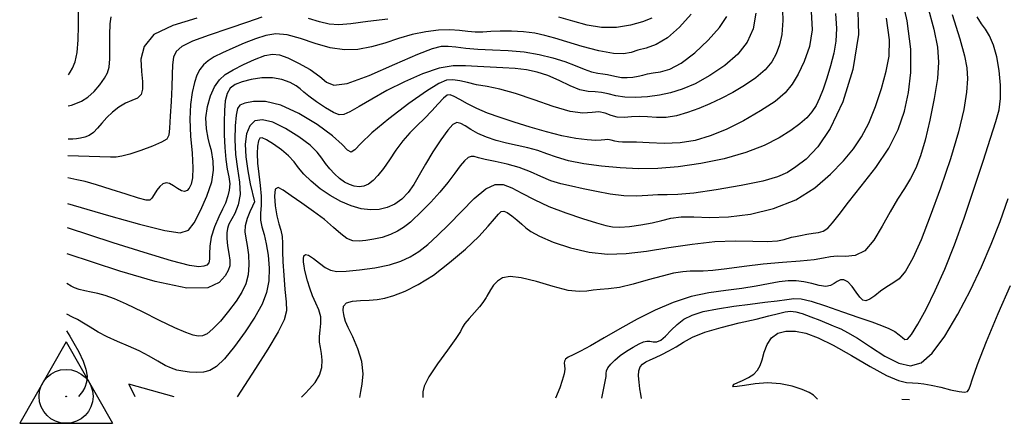
# Model space of a CAD drawing. Extents: x 354162 to 357362, y 1027099 to 1030257.
# Drawn here: x 354455 to 354694, y 1027475 to 1027573 of the extents above; entities that cross this region are included whole.
import ezdxf

# ---------------------------------------------------------------- set-up
doc = ezdxf.new("R2010")
doc.units = 0
doc.header["$LTSCALE"] = 25
doc.header["$MEASUREMENT"] = 0
for name, color, linetype in [('DECK', 7, 'CONTINUOUS'), ('INDEX', 1, 'CONTINUOUS'), ('INTER', 33, 'CONTINUOUS')]:
    doc.layers.add(name, color=color, linetype=linetype)

# ---------------------------------------------------------------- blocks, each defined once
blk = doc.blocks.new('HVP1')
at = {"layer": 'DECK', "color": 6, "linetype": 'CONTINUOUS'}
for p, q in [((0, 14.73), (-12.5, -7.27)), ((0, 14.73), (12.5, -7.27)), ((-12.5, -7.27), (12.5, -7.27))]:
    blk.add_line(p, q, dxfattribs=at)
for radius in [7.27, 0.1]:
    blk.add_circle((0, 0), radius, dxfattribs=at)

msp = doc.modelspace()

# ---------------------------------------------------------------- linework, layer by layer
at = {"layer": 'INDEX', "linetype": 'CONTINUOUS'}
for points, elevation in [([(354652.52, 1027574.93), (354652.77, 1027571.3), (354652.61, 1027568.2), (354652.12, 1027565.27), (354651.37, 1027562.24), (354650.48, 1027559.26), (354649.56, 1027556.58), (354648.71, 1027554.38), (354647.84, 1027552.58), (354646.83, 1027551.03), (354645.58, 1027549.59), (354643.93, 1027548.14), (354641.74, 1027546.55), (354638.86, 1027544.77), (354635.23, 1027542.92), (354630.78, 1027541.18), (354625.54, 1027539.68), (354619.92, 1027538.51), (354614.42, 1027537.7), (354609.42, 1027537.29), (354604.79, 1027537.23), (354600.28, 1027537.44), (354595.76, 1027537.87), (354591.46, 1027538.46), (354587.76, 1027539.19), (354584.87, 1027540.01), (354582.53, 1027540.85), (354580.31, 1027541.63), (354577.9, 1027542.28), (354575.33, 1027542.86), (354572.72, 1027543.46), (354570.2, 1027544.13), (354567.86, 1027544.91), (354565.8, 1027545.79), (354564.11, 1027546.75), (354562.74, 1027547.64), (354561.63, 1027548.26), (354560.7, 1027548.44), (354559.72, 1027547.95), (354558.47, 1027546.59), (354556.78, 1027544.26), (354554.88, 1027541.35), (354553.07, 1027538.35), (354551.56, 1027535.67), (354550.23, 1027533.38), (354548.88, 1027531.46), (354547.34, 1027529.88), (354545.63, 1027528.65), (354543.77, 1027527.79), (354541.83, 1027527.31), (354539.75, 1027527.23), (354537.51, 1027527.53), (354535.06, 1027528.23), (354532.51, 1027529.3), (354529.96, 1027530.7), (354527.52, 1027532.38), (354525.35, 1027534.19), (354523.59, 1027535.93), (354522.3, 1027537.48), (354521.2, 1027538.91), (354519.89, 1027540.34), (354518.13, 1027541.81), (354516.21, 1027543.18), (354514.55, 1027544.23), (354513.48, 1027544.75), (354512.88, 1027544.69), (354512.56, 1027544.02), (354512.33, 1027542.74), (354512.23, 1027540.9), (354512.32, 1027538.58), (354512.63, 1027535.92), (354513.01, 1027533.14), (354513.25, 1027530.55), (354513.21, 1027528.34), (354513.07, 1027526.46), (354513.07, 1027524.76), (354513.38, 1027523.1), (354513.91, 1027521.26), (354514.47, 1027519.01), (354514.93, 1027516.21), (354515.16, 1027513.11), (354515.06, 1027510.01), (354514.51, 1027507.15), (354513.44, 1027504.32), (354511.72, 1027501.2), (354509.37, 1027497.63), (354506.74, 1027494.07), (354504.29, 1027491.11), (354502.36, 1027489.21), (354500.79, 1027488.22), (354499.26, 1027487.82), (354497.58, 1027487.73), (354495.83, 1027487.84), (354494.2, 1027488.06), (354492.78, 1027488.35), (354491.44, 1027488.78), (354489.96, 1027489.47), (354488.16, 1027490.49), (354486.04, 1027491.73), (354483.64, 1027493), (354481.02, 1027494.18), (354478.36, 1027495.3), (354475.84, 1027496.42), (354473.64, 1027497.59), (354471.73, 1027498.74), (354470.08, 1027499.77), (354468.64, 1027500.6), (354467.48, 1027501.22), (354466.04, 1027501.95)], 2430), ([(354617.56, 1027574.79), (354614.74, 1027571.59), (354611.77, 1027568.99), (354609.03, 1027567.39), (354606.63, 1027566.53), (354604.63, 1027565.99), (354602.96, 1027565.46), (354601.16, 1027565.1), (354598.67, 1027565.18), (354595.14, 1027565.85), (354591.11, 1027566.91), (354587.36, 1027568.03), (354584.44, 1027568.94), (354582.04, 1027569.63), (354579.65, 1027570.13), (354576.88, 1027570.47), (354573.95, 1027570.65), (354571.21, 1027570.67), (354568.91, 1027570.55), (354566.96, 1027570.4), (354565.16, 1027570.38), (354563.34, 1027570.56), (354561.34, 1027570.83), (354559.01, 1027571), (354556.25, 1027570.91), (354553.16, 1027570.52), (354549.89, 1027569.82), (354546.56, 1027568.83), (354543.23, 1027567.74), (354539.95, 1027566.8), (354536.71, 1027566.23), (354533.43, 1027566.13), (354529.99, 1027566.6), (354526.36, 1027567.64), (354522.76, 1027568.85), (354519.5, 1027569.75), (354516.76, 1027569.96), (354514.32, 1027569.56), (354511.85, 1027568.75), (354509.13, 1027567.69), (354506.35, 1027566.53), (354503.85, 1027565.39), (354501.85, 1027564.39), (354500.33, 1027563.44), (354499.19, 1027562.46), (354498.33, 1027561.34), (354497.64, 1027559.95), (354497.05, 1027558.14), (354496.5, 1027555.78), (354496.08, 1027552.83), (354495.92, 1027549.26), (354496.11, 1027545.15), (354496.44, 1027541), (354496.66, 1027537.46), (354496.58, 1027535), (354496.24, 1027533.45), (354495.76, 1027532.52), (354495.23, 1027531.94), (354494.61, 1027531.71), (354493.87, 1027531.87), (354492.96, 1027532.42), (354491.98, 1027533.11), (354491.01, 1027533.66), (354490.16, 1027533.82), (354489.39, 1027533.58), (354488.65, 1027532.96), (354487.93, 1027532.01), (354487.25, 1027530.97), (354486.68, 1027530.09), (354486.17, 1027529.61), (354485.29, 1027529.58), (354483.5, 1027530.07), (354480.5, 1027531.03), (354476.83, 1027532.22), (354473.28, 1027533.32), (354470.49, 1027534.1), (354468.5, 1027534.58), (354466.29, 1027535.03)], 2440), ([(354680.84, 1027574.73), (354682.68, 1027568.81), (354683.87, 1027564.66), (354684.45, 1027561.73), (354684.58, 1027559.05), (354684.37, 1027555.79), (354683.7, 1027551.6), (354682.41, 1027546.22), (354680.43, 1027539.62), (354678.02, 1027532.48), (354675.54, 1027525.68), (354673.3, 1027519.96), (354671.32, 1027515.5), (354669.56, 1027512.36), (354667.96, 1027510.49), (354666.47, 1027509.42), (354664.99, 1027508.57), (354663.48, 1027507.52), (354662.06, 1027506.41), (354660.85, 1027505.54), (354659.94, 1027505.15), (354659.2, 1027505.31), (354658.45, 1027506.03), (354657.56, 1027507.25), (354656.56, 1027508.63), (354655.55, 1027509.74), (354654.6, 1027510.25), (354653.73, 1027510.24), (354652.94, 1027509.88), (354652.19, 1027509.35), (354651.33, 1027508.86), (354650.18, 1027508.65), (354648.62, 1027508.88), (354646.78, 1027509.35), (354644.86, 1027509.81), (354643.01, 1027510.05), (354641.1, 1027510.02), (354638.92, 1027509.76), (354636.32, 1027509.29), (354633.29, 1027508.72), (354629.83, 1027508.17), (354625.97, 1027507.69), (354621.83, 1027507.11), (354617.52, 1027506.2), (354613.15, 1027504.78), (354608.78, 1027502.91), (354604.46, 1027500.73), (354600.26, 1027498.39), (354596.41, 1027496.14), (354593.15, 1027494.26), (354590.66, 1027492.94), (354588.89, 1027492.07), (354587.73, 1027491.47), (354587.06, 1027490.97), (354586.77, 1027490.5), (354586.73, 1027490.01), (354586.82, 1027489.42), (354586.88, 1027488.6), (354586.74, 1027487.41), (354586.27, 1027485.79), (354585.65, 1027484.06), (354584.65, 1027481.54)], 2420), ([(354466.01, 1027497.91), (354466.79, 1027496.6), (354467.78, 1027494.91), (354468.97, 1027492.76), (354470.03, 1027490.53), (354470.71, 1027488.54), (354470.98, 1027486.85), (354470.87, 1027485.39), (354470.44, 1027484.15), (354469.86, 1027483.16), (354468.94, 1027481.95)], 2430)]:
    msp.add_lwpolyline(points, dxfattribs=dict(at, elevation=elevation))
at = {"layer": 'INTER', "linetype": 'CONTINUOUS'}
msp.add_line((354595.86, 1027481.5, 2418), (354596.92, 1027486.8, 2418), dxfattribs=at)
at = {"layer": 'INTER', "linetype": 'CONTINUOUS', "flags": 128}
for points in [[(354466.49, 1027560.05), (354466.91, 1027560.72), (354467.45, 1027561.65), (354468.07, 1027563.18), (354468.56, 1027565.48), (354468.8, 1027568.57), (354468.87, 1027571.96), (354468.94, 1027575.02), (354469.19, 1027577.27), (354469.87, 1027578.78), (354471.25, 1027579.77), (354473.59, 1027580.48), (354477.14, 1027581.2), (354482.11, 1027582.24), (354488.55, 1027583.84), (354495.72, 1027585.9), (354502.65, 1027588.25), (354508.57, 1027590.68), (354513.22, 1027592.9), (354516.5, 1027594.58), (354518.4, 1027595.5), (354519.29, 1027595.85), (354519.78, 1027595.91)], [(354641.89, 1027520.59), (354642.83, 1027520.78), (354644.03, 1027521.02), (354645.56, 1027521.31), (354647.1, 1027521.57), (354648.43, 1027521.77), (354649.59, 1027522.1), (354650.68, 1027522.79), (354651.86, 1027524.08), (354653.42, 1027526.14), (354655.68, 1027529.1), (354658.82, 1027533.01), (354662.31, 1027537.55), (354665.46, 1027542.25), (354667.75, 1027546.78), (354669.26, 1027551.22), (354670.23, 1027555.75), (354670.8, 1027560.62), (354670.79, 1027566.27), (354669.93, 1027573.17), (354668.11, 1027581.51)], [(354657.91, 1027578.33), (354658.11, 1027569.81), (354656.78, 1027561.31), (354654.31, 1027553.48), (354651.29, 1027547.04), (354648.24, 1027542.52), (354645.41, 1027539.57), (354642.96, 1027537.67), (354640.9, 1027536.32), (354638.51, 1027535.25), (354634.92, 1027534.24), (354629.63, 1027533.13), (354623.6, 1027532.08), (354618.17, 1027531.31), (354614.34, 1027530.99), (354611.69, 1027530.94), (354609.46, 1027530.92), (354607.03, 1027530.76), (354604.27, 1027530.61), (354601.21, 1027530.66), (354597.91, 1027531.07), (354594.55, 1027531.71), (354591.36, 1027532.39), (354588.5, 1027532.97), (354585.91, 1027533.56), (354583.47, 1027534.32), (354581.04, 1027535.33), (354578.52, 1027536.46), (354575.8, 1027537.52), (354572.86, 1027538.34), (354569.99, 1027538.96), (354567.6, 1027539.47), (354565.97, 1027539.91), (354564.91, 1027540.2), (354564.14, 1027540.24), (354563.41, 1027539.93), (354562.58, 1027539.19), (354561.53, 1027537.93), (354560.17, 1027536.13), (354558.5, 1027533.93), (354556.54, 1027531.54), (354554.38, 1027529.15), (354552.31, 1027527.04), (354549.47, 1027524.25)], [(354639.65, 1027578.1), (354639.81, 1027573.2), (354639.52, 1027569.8), (354638.95, 1027567.29), (354638.18, 1027565.15), (354637.09, 1027563.18), (354635.47, 1027561.27), (354633.21, 1027559.34), (354630.49, 1027557.47), (354627.62, 1027555.74), (354624.81, 1027554.26), (354622.08, 1027552.98), (354619.36, 1027551.86), (354616.64, 1027550.87), (354613.97, 1027550.11), (354611.44, 1027549.68), (354609.12, 1027549.65), (354606.98, 1027549.82), (354604.97, 1027549.94), (354603.06, 1027549.83), (354601.27, 1027549.68), (354599.62, 1027549.73), (354598.11, 1027550.16), (354596.67, 1027550.7), (354595.17, 1027551.02), (354593.48, 1027550.92), (354591.28, 1027550.77), (354588.21, 1027551.11), (354584.08, 1027552.31), (354579.43, 1027553.96), (354574.93, 1027555.52), (354571.15, 1027556.56), (354568.05, 1027557.18), (354565.47, 1027557.64), (354563.27, 1027558.14), (354561.38, 1027558.58), (354559.74, 1027558.84), (354558.22, 1027558.73), (354556.29, 1027557.94), (354553.33, 1027556.1), (354549.03, 1027553.04), (354544.23, 1027549.39), (354540.07, 1027545.93), (354537.39, 1027543.35), (354535.91, 1027541.79), (354535.03, 1027541.25), (354534.19, 1027541.73), (354532.84, 1027543.1), (354530.49, 1027545.25), (354526.81, 1027547.95), (354522.38, 1027550.64), (354517.97, 1027552.66), (354514.24, 1027553.55), (354511.34, 1027553.57), (354509.29, 1027553.18), (354508.06, 1027552.69), (354507.44, 1027551.85), (354507.12, 1027550.25), (354506.89, 1027547.63), (354506.81, 1027544.3), (354507, 1027540.7), (354507.49, 1027537.21), (354508, 1027533.96), (354508.13, 1027531.01), (354507.65, 1027528.44), (354506.82, 1027526.37), (354505.39, 1027523.81)], [(354674.87, 1027576.77), (354676.37, 1027571.14), (354677.27, 1027566.79), (354677.56, 1027563.12), (354677.29, 1027559.17), (354676.53, 1027554.29), (354675.46, 1027549.01), (354674.3, 1027544.15), (354673.18, 1027540.34), (354672.05, 1027537.39), (354670.78, 1027534.88), (354669.28, 1027532.44), (354667.59, 1027529.82), (354665.78, 1027526.79), (354663.89, 1027523.28), (354661.89, 1027519.89), (354659.71, 1027517.34), (354657.34, 1027516.16), (354654.99, 1027515.92), (354652.95, 1027515.99), (354651.34, 1027515.86), (354649.68, 1027515.53), (354647.37, 1027515.15), (354643.95, 1027514.82), (354639.7, 1027514.49), (354635.04, 1027514.08), (354630.41, 1027513.53), (354626.21, 1027512.96), (354622.81, 1027512.55), (354620.45, 1027512.39), (354618.77, 1027512.39), (354617.27, 1027512.39), (354615.5, 1027512.23), (354613.29, 1027511.86), (354610.48, 1027511.19), (354607.07, 1027510.24), (354603.44, 1027509.23), (354600.12, 1027508.43), (354597.49, 1027508.04), (354595.45, 1027507.91), (354593.78, 1027507.79), (354592.21, 1027507.54), (354590.33, 1027507.39), (354587.69, 1027507.69), (354584.04, 1027508.63), (354579.98, 1027509.83), (354576.3, 1027510.78), (354573.62, 1027511.06), (354571.8, 1027510.74), (354570.54, 1027509.97), (354569.57, 1027508.93), (354568.84, 1027507.86), (354567.98, 1027506.31)], [(354497.61, 1027573.77), (354491.76, 1027572.02), (354487.21, 1027569.8), (354484.8, 1027566.95), (354484.06, 1027563.81), (354484.17, 1027560.83), (354484.41, 1027558.4), (354484.46, 1027556.56), (354484.1, 1027555.26), (354483.18, 1027554.41), (354481.84, 1027553.79), (354480.28, 1027553.12), (354478.69, 1027552.17), (354477.16, 1027550.99), (354475.78, 1027549.68), (354474.59, 1027548.33), (354473.53, 1027547.07), (354472.52, 1027546.04), (354471.5, 1027545.32), (354470.46, 1027544.88), (354469.42, 1027544.62), (354468.42, 1027544.48), (354467.53, 1027544.42), (354466.36, 1027544.39)], [(354466.43, 1027552.48), (354467.22, 1027552.71), (354468.24, 1027553.04), (354469.61, 1027553.64), (354471.15, 1027554.62), (354472.69, 1027556.03), (354474.09, 1027557.65), (354475.21, 1027559.2), (354475.95, 1027560.52), (354476.35, 1027561.93), (354476.52, 1027563.9), (354476.54, 1027566.67), (354476.51, 1027569.74), (354476.56, 1027572.42), (354476.8, 1027574.16)], [(354513.37, 1027574.08), (354509.87, 1027572.82), (354505.39, 1027571.28), (354500.64, 1027569.67), (354496.6, 1027568.18), (354493.97, 1027566.92), (354492.57, 1027565.72), (354491.94, 1027564.31), (354491.7, 1027562.48), (354491.64, 1027560.11), (354491.58, 1027557.12), (354491.4, 1027553.57), (354491.17, 1027550.01), (354490.97, 1027547.11), (354490.8, 1027545.36), (354490.32, 1027544.4), (354489.08, 1027543.65), (354486.83, 1027542.69), (354484.04, 1027541.64), (354481.38, 1027540.77), (354479.39, 1027540.27), (354478.06, 1027540.07), (354476.66, 1027540.01)], [(354501.15, 1027541.63), (354500.79, 1027542.93), (354500.35, 1027544.62), (354499.94, 1027546.92), (354499.82, 1027549.57), (354500.17, 1027552.32), (354500.93, 1027554.92), (354501.93, 1027557.13), (354503.08, 1027558.79), (354504.51, 1027560.09), (354506.43, 1027561.29), (354508.91, 1027562.58), (354511.62, 1027563.8), (354514.08, 1027564.7), (354515.99, 1027565.07), (354517.7, 1027564.88), (354519.7, 1027564.14), (354522.31, 1027562.88), (354525.1, 1027561.31), (354527.46, 1027559.66), (354529.08, 1027558.24), (354530.88, 1027557.5), (354534.07, 1027557.97), (354539.38, 1027559.91), (354545.64, 1027562.59), (354551.19, 1027565.02), (354554.8, 1027566.45), (354556.96, 1027567.01), (354558.59, 1027567.02), (354560.48, 1027566.81), (354562.84, 1027566.52), (354565.78, 1027566.26), (354569.31, 1027566.1), (354573.18, 1027565.92), (354577.06, 1027565.59), (354580.67, 1027564.99), (354583.94, 1027564.17), (354586.85, 1027563.24), (354589.39, 1027562.29), (354591.56, 1027561.44), (354593.38, 1027560.8), (354594.86, 1027560.46), (354596.1, 1027560.29), (354597.22, 1027560.13), (354598.31, 1027559.88), (354599.44, 1027559.6), (354600.67, 1027559.39), (354602.03, 1027559.36), (354603.42, 1027559.47), (354604.71, 1027559.69), (354605.83, 1027559.97), (354606.94, 1027560.27), (354608.29, 1027560.54), (354610.06, 1027560.79), (354612.33, 1027561.41), (354615.13, 1027562.84), (354618.39, 1027565.35), (354621.68, 1027568.46), (354624.42, 1027571.54), (354626.2, 1027574.24)], [(354633.25, 1027575.03), (354632.58, 1027571.24), (354631.15, 1027567.96), (354628.85, 1027565.02), (354625.67, 1027562.27), (354622.04, 1027559.84), (354618.47, 1027557.88), (354615.36, 1027556.52), (354612.56, 1027555.64), (354609.82, 1027555.08), (354606.94, 1027554.7), (354604.07, 1027554.52), (354601.46, 1027554.6), (354599.26, 1027554.95), (354597.42, 1027555.41), (354595.78, 1027555.76), (354594.22, 1027555.88), (354592.54, 1027555.99), (354590.56, 1027556.43), (354588.16, 1027557.39), (354585.49, 1027558.65), (354582.76, 1027559.84), (354580.15, 1027560.7), (354577.55, 1027561.23), (354574.82, 1027561.55), (354571.84, 1027561.73), (354568.74, 1027561.87), (354565.7, 1027562.05), (354562.81, 1027562.26), (354559.83, 1027562.25), (354556.41, 1027561.67), (354552.36, 1027560.3), (354547.98, 1027558.37), (354543.74, 1027556.22), (354540.03, 1027554.15), (354537.01, 1027552.38), (354534.76, 1027551.07), (354533.29, 1027550.37), (354532.14, 1027550.31), (354530.78, 1027550.89), (354528.82, 1027552.04), (354526.64, 1027553.47), (354524.76, 1027554.82), (354523.55, 1027555.83), (354522.69, 1027556.61), (354521.71, 1027557.34), (354520.23, 1027558.16), (354518.26, 1027558.9), (354515.93, 1027559.33), (354513.36, 1027559.3), (354510.83, 1027558.91), (354508.6, 1027558.33), (354506.9, 1027557.66), (354505.71, 1027556.78), (354504.94, 1027555.51), (354504.51, 1027553.7), (354504.32, 1027551.37), (354504.27, 1027548.61), (354504.28, 1027545.51), (354504.38, 1027542.37), (354504.62, 1027539.5), (354505, 1027537.16), (354505.39, 1027535.24), (354505.58, 1027533.56), (354505.45, 1027532), (354505.13, 1027530.64), (354504.53, 1027528.87)], [(354646.68, 1027575.43), (354646.88, 1027570.98), (354646.23, 1027566.9), (354644.98, 1027563.26), (354643.52, 1027560.2), (354642.08, 1027557.77), (354640.35, 1027555.69), (354637.88, 1027553.6), (354634.39, 1027551.27), (354630.26, 1027548.9), (354626.05, 1027546.79), (354622.18, 1027545.19), (354618.54, 1027544.12), (354614.86, 1027543.55), (354611, 1027543.4), (354607.32, 1027543.5), (354604.28, 1027543.65), (354602.21, 1027543.7), (354600.88, 1027543.7), (354599.91, 1027543.77), (354598.99, 1027543.95), (354598.1, 1027544.18), (354597.31, 1027544.32), (354596.6, 1027544.28), (354595.73, 1027544.17), (354594.38, 1027544.1), (354592.31, 1027544.22), (354589.55, 1027544.58), (354586.2, 1027545.22), (354582.41, 1027546.17), (354578.44, 1027547.32), (354574.62, 1027548.52), (354571.17, 1027549.66), (354568.15, 1027550.76), (354565.52, 1027551.87), (354563.27, 1027553), (354561.42, 1027554.03), (354560.04, 1027554.81), (354559.1, 1027555.19), (354558.34, 1027555.08), (354557.44, 1027554.37), (354556.17, 1027553.03), (354554.59, 1027551.3), (354552.85, 1027549.46), (354551.08, 1027547.71), (354549.32, 1027545.95), (354547.6, 1027544.01), (354545.92, 1027541.76), (354544.33, 1027539.42), (354542.87, 1027537.29), (354541.56, 1027535.6), (354540.37, 1027534.35), (354539.23, 1027533.51), (354538.1, 1027533.03), (354536.96, 1027532.87), (354535.81, 1027533), (354534.65, 1027533.38), (354533.47, 1027534), (354532.25, 1027534.88), (354531.02, 1027535.98), (354529.84, 1027537.24), (354528.81, 1027538.54), (354527.93, 1027539.84), (354526.83, 1027541.25), (354525.07, 1027542.96), (354522.36, 1027545.01), (354519.14, 1027547.04), (354516.04, 1027548.55), (354513.56, 1027549.15), (354511.72, 1027548.83), (354510.45, 1027547.67), (354509.68, 1027545.74), (354509.36, 1027543.18), (354509.47, 1027540.11), (354509.95, 1027536.75), (354510.58, 1027533.56), (354511.6, 1027529.19)], [(354523.85, 1027512.49), (354523.74, 1027513.02), (354523.62, 1027513.69), (354523.5, 1027514.54), (354523.46, 1027515.39), (354523.59, 1027516.06), (354523.98, 1027516.39), (354524.74, 1027516.21), (354525.93, 1027515.42), (354527.35, 1027514.32), (354528.77, 1027513.28), (354530.06, 1027512.59), (354531.59, 1027512.29), (354533.83, 1027512.33), (354537.06, 1027512.65), (354540.8, 1027513.2), (354544.33, 1027513.93), (354547.14, 1027514.78), (354549.4, 1027515.84), (354551.47, 1027517.17), (354553.63, 1027518.88), (354556.03, 1027521.03), (354558.75, 1027523.72), (354561.81, 1027526.89), (354564.91, 1027529.99), (354567.71, 1027532.34), (354569.98, 1027533.43), (354571.95, 1027533.42), (354574.01, 1027532.62), (354576.48, 1027531.32), (354579.46, 1027529.75), (354583.02, 1027528.09), (354587.1, 1027526.51), (354591.17, 1027525.14), (354594.55, 1027524.09), (354596.82, 1027523.42), (354598.46, 1027523.11), (354600.21, 1027523.06), (354602.58, 1027523.23), (354605.34, 1027523.58), (354608.05, 1027524.08), (354610.4, 1027524.68), (354612.63, 1027525.23), (354615.12, 1027525.54), (354618.19, 1027525.52), (354621.98, 1027525.41), (354626.56, 1027525.55), (354631.91, 1027526.23), (354637.54, 1027527.58), (354642.91, 1027529.71), (354647.53, 1027532.6), (354651.37, 1027535.91), (354654.47, 1027539.17), (354656.91, 1027542.09), (354658.89, 1027544.99), (354660.62, 1027548.31), (354662.26, 1027552.36), (354663.72, 1027556.74), (354664.88, 1027560.9), (354665.58, 1027564.54), (354665.65, 1027568.5), (354664.9, 1027573.84)], [(354543.94, 1027573.59), (354539.06, 1027572.96), (354535.01, 1027572.43), (354532.03, 1027572.21), (354529.69, 1027572.35), (354527.39, 1027572.88), (354524.68, 1027573.74)], [(354607.98, 1027573.83), (354605.76, 1027572.89), (354602.84, 1027572.07), (354599.41, 1027571.53), (354595.82, 1027571.5), (354592.31, 1027572.11), (354588.87, 1027573.08), (354585.43, 1027574.06)], [(354596.92, 1027486.8), (354596.91, 1027487.11), (354596.91, 1027487.53), (354597.02, 1027488.13), (354597.36, 1027488.89), (354598.03, 1027489.79), (354599.02, 1027490.79), (354600.32, 1027491.86), (354601.88, 1027492.94), (354603.49, 1027493.94), (354604.92, 1027494.72), (354605.99, 1027495.19), (354606.81, 1027495.38), (354607.53, 1027495.35), (354608.3, 1027495.2), (354609.17, 1027495.18), (354610.18, 1027495.59), (354611.35, 1027496.6), (354612.67, 1027498), (354614.13, 1027499.45), (354615.76, 1027500.69), (354617.78, 1027501.7), (354620.47, 1027502.54), (354623.96, 1027503.24), (354627.91, 1027503.84), (354631.86, 1027504.36), (354635.39, 1027504.81), (354638.37, 1027505.2), (354640.72, 1027505.51), (354642.48, 1027505.7), (354644.22, 1027505.62), (354646.63, 1027505.06), (354650.16, 1027503.93), (354654.28, 1027502.49), (354658.21, 1027501.1), (354661.35, 1027500.03), (354663.72, 1027499.21), (354665.53, 1027498.47), (354666.93, 1027497.69), (354668, 1027496.91), (354668.79, 1027496.22), (354669.37, 1027495.75), (354670.01, 1027495.87), (354670.99, 1027497.01), (354672.53, 1027499.47), (354674.52, 1027503.11), (354676.75, 1027507.66), (354679.05, 1027512.89), (354681.39, 1027518.76), (354683.77, 1027525.27), (354686.15, 1027532.28), (354688.36, 1027539.04), (354690.18, 1027544.7), (354691.46, 1027548.67), (354692.23, 1027551.57), (354692.57, 1027554.3), (354692.56, 1027557.54), (354692.24, 1027561.07), (354691.66, 1027564.42), (354690.87, 1027567.24), (354689.94, 1027569.47), (354688.97, 1027571.14), (354688.01, 1027572.45), (354686.9, 1027574.1)], [(354466.25, 1027528.81), (354470.89, 1027527.44), (354476.76, 1027525.73), (354483.74, 1027523.77), (354489.84, 1027522.24), (354493.59, 1027521.7), (354495.58, 1027522.31), (354496.93, 1027524.12), (354498.48, 1027527.06), (354500.05, 1027530.58), (354501.22, 1027534.06), (354501.67, 1027536.93), (354501.61, 1027539.09), (354501.15, 1027541.63)], [(354476.66, 1027540.01), (354466.33, 1027540.38)], [(354549.47, 1027524.25), (354548.72, 1027523.69), (354547.73, 1027522.98), (354546.32, 1027522.09), (354544.58, 1027521.24), (354542.61, 1027520.58), (354540.57, 1027520.11), (354538.65, 1027519.79), (354536.97, 1027519.61), (354535.47, 1027519.71), (354534.03, 1027520.27), (354532.53, 1027521.4), (354530.79, 1027523), (354528.62, 1027524.88), (354525.94, 1027526.89), (354523.09, 1027528.87), (354520.52, 1027530.64), (354518.58, 1027532.02), (354517.31, 1027532.68), (354516.62, 1027532.27), (354516.43, 1027530.61), (354516.61, 1027528.21), (354517.02, 1027525.78), (354517.52, 1027523.84), (354517.99, 1027522.28), (354518.3, 1027520.82), (354518.39, 1027519.19), (354518.39, 1027517.18), (354518.44, 1027514.6), (354518.68, 1027511.36), (354519, 1027507.95), (354519.28, 1027504.95), (354519.33, 1027502.71), (354518.82, 1027500.58), (354517.37, 1027497.67), (354514.83, 1027493.44), (354511.87, 1027488.76), (354507.36, 1027481.82)], [(354511.6, 1027529.19), (354511.1, 1027528.15), (354510.49, 1027526.81), (354509.82, 1027525.12), (354509.35, 1027523.4), (354509.28, 1027521.88), (354509.51, 1027520.39), (354509.84, 1027518.61), (354510.12, 1027516.37), (354510.22, 1027513.88), (354510.04, 1027511.44), (354509.49, 1027509.28), (354508.53, 1027507.24), (354507.13, 1027505.07), (354505.3, 1027502.64), (354503.32, 1027500.26), (354501.52, 1027498.33), (354500.13, 1027497.17), (354499.02, 1027496.67), (354497.97, 1027496.61), (354496.71, 1027496.83), (354494.93, 1027497.45), (354492.28, 1027498.62), (354488.58, 1027500.41), (354484.41, 1027502.47), (354480.56, 1027504.33), (354477.6, 1027505.64), (354475.39, 1027506.46), (354473.59, 1027506.95), (354471.94, 1027507.29), (354470.41, 1027507.58), (354469.07, 1027507.89), (354467.97, 1027508.31), (354467.11, 1027508.75), (354466.1, 1027509.38)], [(354504.53, 1027528.87), (354503.81, 1027527.4), (354502.91, 1027525.52), (354501.89, 1027523.1), (354501.09, 1027520.6), (354500.75, 1027518.4), (354500.72, 1027516.61), (354500.72, 1027515.26), (354500.52, 1027514.38), (354500.06, 1027513.85), (354499.31, 1027513.56), (354498.13, 1027513.45), (354495.8, 1027513.76), (354491.48, 1027514.85), (354484.81, 1027516.86), (354477.34, 1027519.24), (354466.2, 1027522.89)], [(354652, 1027499.09), (354652.77, 1027498.78), (354653.81, 1027498.34), (354655.48, 1027497.5), (354657.89, 1027496.07), (354661.05, 1027493.99), (354664.56, 1027491.76), (354667.93, 1027490.02), (354670.78, 1027489.35), (354673.36, 1027490.07), (354676.03, 1027492.45), (354679.06, 1027496.59), (354682.26, 1027501.93), (354685.31, 1027507.73), (354688, 1027513.41), (354690.35, 1027518.94), (354692.48, 1027524.44), (354694.48, 1027529.97)], [(354537.15, 1027481.71), (354537.43, 1027483.12), (354537.76, 1027484.95), (354537.94, 1027487.46), (354537.66, 1027490.4), (354536.71, 1027493.49), (354535.44, 1027496.38), (354534.31, 1027498.68), (354533.69, 1027500.15), (354533.44, 1027501.07), (354533.31, 1027501.86), (354533.15, 1027502.82), (354533.23, 1027503.84), (354533.89, 1027504.65), (354535.36, 1027505.1), (354537.35, 1027505.28), (354539.45, 1027505.36), (354541.36, 1027505.5), (354543.26, 1027505.82), (354545.44, 1027506.45), (354548.13, 1027507.51), (354551.34, 1027509.13), (354554.99, 1027511.43), (354558.94, 1027514.43), (354562.78, 1027517.73), (354566.02, 1027520.82), (354568.31, 1027523.27), (354569.8, 1027525.06), (354570.76, 1027526.23), (354571.45, 1027526.84), (354572.1, 1027526.94), (354572.91, 1027526.58), (354574.01, 1027525.81), (354575.26, 1027524.82), (354576.42, 1027523.8), (354577.39, 1027522.89), (354578.64, 1027521.96), (354580.73, 1027520.84), (354584.07, 1027519.43), (354588.29, 1027518.01), (354592.83, 1027516.94), (354597.28, 1027516.51), (354601.79, 1027516.66), (354606.67, 1027517.24), (354612.08, 1027518.09), (354617.75, 1027518.96), (354623.26, 1027519.57), (354628.24, 1027519.74), (354632.52, 1027519.65), (354635.95, 1027519.59), (354638.45, 1027519.75), (354640.12, 1027520.05), (354641.89, 1027520.59)], [(354505.39, 1027523.81), (354505.24, 1027523.33), (354505.06, 1027522.69), (354504.9, 1027521.69), (354504.89, 1027520.3), (354505.08, 1027518.55), (354505.38, 1027516.68), (354505.59, 1027515), (354505.58, 1027513.69), (354505.23, 1027512.54), (354504.46, 1027511.23), (354503.07, 1027509.62), (354500.28, 1027508.34), (354495.2, 1027508.24), (354487.49, 1027509.82), (354478.92, 1027512.33), (354466.15, 1027516.55)], [(354522.98, 1027481.76), (354523.87, 1027482.64), (354524.98, 1027483.79), (354526.29, 1027485.34), (354527.38, 1027487.12), (354527.94, 1027488.96), (354528.05, 1027490.74), (354527.89, 1027492.38), (354527.64, 1027493.8), (354527.41, 1027495.12), (354527.35, 1027496.49), (354527.51, 1027498.02), (354527.7, 1027499.65), (354527.66, 1027501.31), (354527.22, 1027502.95), (354526.5, 1027504.61), (354525.71, 1027506.37), (354525.03, 1027508.27), (354524.49, 1027510.05), (354523.85, 1027512.49)], [(354627.94, 1027484.93), (354628.85, 1027485.32), (354630.01, 1027485.83), (354631.41, 1027486.54), (354632.72, 1027487.38), (354633.66, 1027488.31), (354634.3, 1027489.43), (354634.79, 1027490.87), (354635.28, 1027492.67), (354635.95, 1027494.56), (354637, 1027496.19), (354638.54, 1027497.28), (354640.53, 1027497.8), (354642.82, 1027497.79), (354645.37, 1027497.29), (354648.35, 1027496.18), (354652, 1027494.37), (354656.4, 1027491.87), (354660.96, 1027489.2), (354664.96, 1027487.01), (354667.84, 1027485.79), (354669.81, 1027485.32), (354671.27, 1027485.23), (354672.58, 1027485.18), (354674.01, 1027485.04), (354675.8, 1027484.72), (354678.08, 1027484.18), (354680.48, 1027483.58), (354682.52, 1027483.13), (354683.84, 1027482.99), (354684.55, 1027483.16), (354684.91, 1027483.62), (354685.19, 1027484.43), (354685.76, 1027486.22), (354687.01, 1027489.7), (354689.18, 1027495.29), (354692, 1027502.09), (354695.03, 1027508.89)], [(354567.98, 1027506.31), (354567.79, 1027505.97), (354567.52, 1027505.5), (354567.01, 1027504.76), (354566.17, 1027503.71), (354564.97, 1027502.34), (354563.68, 1027500.9), (354562.66, 1027499.66), (354562.1, 1027498.76), (354561.57, 1027497.74), (354560.47, 1027496), (354558.42, 1027493.18), (354555.98, 1027489.83), (354553.9, 1027486.72), (354552.78, 1027484.48), (354552.4, 1027483.06), (354552.43, 1027481.66)], [(354605.49, 1027481.47), (354605.32, 1027482.48), (354605.11, 1027483.77), (354604.89, 1027485.38), (354604.78, 1027486.94), (354604.88, 1027488.18), (354605.19, 1027489.1), (354605.74, 1027489.79), (354606.54, 1027490.34), (354607.58, 1027490.84), (354608.88, 1027491.41), (354610.42, 1027492.12), (354612.12, 1027492.98), (354613.88, 1027493.98), (354615.68, 1027495.11), (354617.85, 1027496.31), (354620.82, 1027497.53), (354624.79, 1027498.71), (354629.2, 1027499.79), (354633.28, 1027500.74), (354636.42, 1027501.51), (354638.69, 1027502.09), (354640.35, 1027502.46), (354641.65, 1027502.62), (354642.91, 1027502.51), (354644.49, 1027502.07), (354646.58, 1027501.31), (354648.79, 1027500.43), (354652, 1027499.09)], [(354648.17, 1027481.32), (354647.76, 1027481.71), (354647.18, 1027482.23), (354646.15, 1027482.91), (354644.48, 1027483.67), (354642.08, 1027484.41), (354639.17, 1027484.98), (354636.06, 1027485.21), (354633.07, 1027485.03), (354630.51, 1027484.64), (354628.7, 1027484.33), (354627.84, 1027484.31), (354627.67, 1027484.51), (354627.94, 1027484.93)], [(354492.09, 1027481.87), (354481.08, 1027484.92), (354482.6, 1027481.9)], [(354668.63, 1027481.25), (354670.5, 1027481.24)]]:
    msp.add_lwpolyline(points, dxfattribs=at)

# ---------------------------------------------------------------- block references
at = {"layer": 'DECK', "color": 253, "linetype": 'CONTINUOUS', "xscale": 0.9, "yscale": 0.9, "zscale": 9}
msp.add_blockref('HVP1', (354465.89, 1027481.96, 5804.95), dxfattribs=at)

doc.saveas('drawing.dxf')
